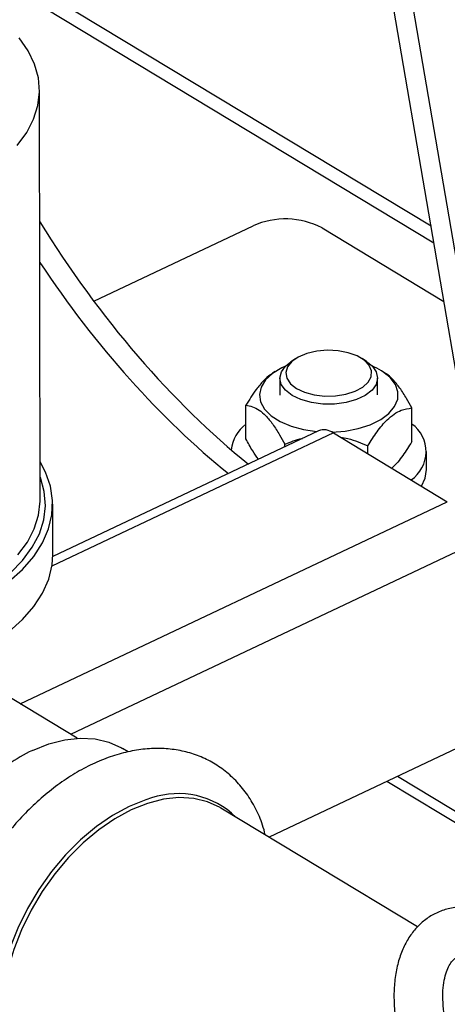
# Model space of a CAD drawing. Extents: x 19.1 to 29.8, y 0.6 to 8.7.
# Drawn here: x 23.4 to 23.4, y 4.4 to 4.5 of the extents above; entities that cross this region are included whole.
import ezdxf

# ---------------------------------------------------------------- set-up
doc = ezdxf.new("R2010")
doc.units = 0
doc.header["$MEASUREMENT"] = 0
doc.layers.get('0').update_dxf_attribs({"linetype": 'CONTINUOUS'})
doc.layers.add('D7', color=7, linetype='CONTINUOUS')

# ---------------------------------------------------------------- blocks, each defined once
blk = doc.blocks.new('A$C24733576')
for p, q in [((1.58447323012782, 0.9144336890168994), (1.540592233093747, 1.171431609319079)), ((1.586813404751382, 0.9130190743681723), (1.542876010681134, 1.170347295301346)), ((1.57134376210567, 0.9913290698065875), (1.524042995708001, 1.019921960426135)), ((1.571651790256745, 0.989525040737723), (1.524838131831238, 1.017823478940777)), ((1.5296937774852, 0.9621245827825788), (1.52962088635617, 1.005825919327815)), ((1.535393124634091, 0.9833350110728958), (1.552379068141988, 0.9913824761942287)), ((1.559730645303794, 0.9911475435596664), (1.572714908801224, 0.9832986722996058)), ((1.556894659076477, 0.9771930095911436), (1.556411475802499, 0.9768759230777224)), ((1.564473322619079, 0.976889369740066), (1.563989084275065, 0.9772048426540074)), ((1.554720255078976, 0.9758136427886104), (1.554445388127803, 0.9756332627798319)), ((1.555237026729202, 0.9751093913310971), (1.555240029977078, 0.9733088163108619)), ((1.565656661320794, 0.9733261906082937), (1.565653658072918, 0.9751267656285272)), ((1.566496044672725, 0.9756190721411997), (1.56616807755853, 0.9758327370491386)), ((1.551607335987562, 0.968650279676698), (1.551601355913348, 0.9722355888812153)), ((1.569305425475385, 0.968349978795958), (1.569299445401171, 0.9719352880004752)), ((1.5609392116639, 0.9692715606632607), (1.530937511267723, 0.9550575938378891)), ((1.559347822732569, 0.9694910621626693), (1.5310307996224, 0.9560752483332475)), ((1.5609392116639, 0.9692715606632607), (1.573076345216819, 0.9619347718849145)), ((1.555766218238695, 0.9677941980921254), (1.555765774615821, 0.9680601688974431)), ((1.564616255784969, 0.9670488203492233), (1.56461481935974, 0.9679100184570739)), ((1.570878267025037, 0.9653669372715665), (1.570875067083513, 0.9672854385150238)), ((1.527573696189378, 0.9403768889915476), (1.573076345216819, 0.9619347718849145)), ((1.53103373480144, 0.9563044811473311), (1.531024799982653, 0.9616612855766107)), ((1.532966698507266, 0.9371168672809098), (1.575456067968098, 0.9572471425643805)), ((1.533644148892613, 0.9367073545764928), (1.525530957938969, 0.9416117060105229)), ((1.575491003109562, 0.9363020372458966), (1.55407759597346, 0.9261569636456848)), ((1.539050368698092, 0.9352407882540952), (1.538447756161247, 0.9356050621478218)), ((1.566632824546446, 0.9321052799099228), (1.583161929933652, 0.9221135834033127)), ((1.567764225894948, 0.9326413062358139), (1.582929656637546, 0.9234739388664188)), ((1.569907185139769, 0.9165881184439097), (1.548959157032911, 0.9292510142481554))]:
    blk.add_line(p, q)
at = {"flags": 128}
for points in [[(1.527240725220558, 0.9999566985739783), (1.528253178397115, 1.001329832367501), (1.528992041628889, 1.002751744905629), (1.529449219775714, 1.004206857417035), (1.529619703898128, 1.005679227384547), (1.529501626136408, 1.007152723214688), (1.529096280175231, 1.008611200978788), (1.528408107069765, 1.010038681289263), (1.52744464658857, 1.01141952437311)], [(1.557009357169051, 0.9740186498688139), (1.557871872887524, 0.9736136331133363), (1.558896033821355, 0.973336324125917), (1.560017488172456, 0.9732041472501045), (1.561165770839544, 0.9732254076451241), (1.562268730999548, 0.9733987694421611), (1.563257065609207, 0.9737133396819289), (1.564068673970169, 0.9741493527593548), (1.564652559744218, 0.974679412369241), (1.564972035240793, 0.9752702129168771), (1.565007026639492, 0.9758846322310397), (1.564755335302053, 0.9764840640865415), (1.56423277592085, 0.977030843975351), (1.563472182823659, 0.9774906157061363), (1.562521346872032, 0.9778344901301281), (1.561440012585734, 0.9780408603525874), (1.560296124174862, 0.9780967593734591), (1.559161556355178, 0.9779986748516816), (1.558107598195456, 0.9777527697984851), (1.557200473763046, 0.9773744953327395), (1.556497181022216, 0.9768876198303253), (1.556041910442403, 0.9763227354696582), (1.555863268348496, 0.9757153360126196), (1.555972479480261, 0.9751035866009552), (1.556362681700634, 0.9745259257000551), (1.557009357169051, 0.9740186498688139)], [(1.555827738530283, 0.9764015547205673), (1.555444938689057, 0.9762254491001485), (1.554450994098403, 0.9756257691863475), (1.553702581784883, 0.9749315886024803), (1.553230341836553, 0.9741713271832193), (1.553053607812373, 0.9733761101203893), (1.553179615224082, 0.9725784936939821), (1.553603205313415, 0.9718111324142065), (1.554307036252354, 0.9711054421420222), (1.555262293119561, 0.9704903139200809), (1.556429867586658, 0.9699909311700701), (1.557761959017782, 0.9696277386804475), (1.559191039863784, 0.9694167828229574)], [(1.556541814544069, 0.9732686961205275), (1.555830071759338, 0.9738212450381099), (1.555386551728489, 0.9744491612015267), (1.555237030223566, 0.9751159524057407), (1.555390196890954, 0.975782867169654), (1.555837150240691, 0.976411146831321), (1.556411475802499, 0.9768759230777224)], [(1.564473322619079, 0.976889369740066), (1.565060613042782, 0.9764149119215162), (1.565504133073638, 0.9757869957580994), (1.565653654578554, 0.9751202045538836), (1.565500487911166, 0.974453289789972), (1.565053534561436, 0.973825010128305), (1.564338769833441, 0.9732718788991157), (1.563397733255108, 0.9728260420788928), (1.562285114451839, 0.9725134100830797), (1.56106557478428, 0.9723521519468985), (1.559809989465066, 0.9723516394070781), (1.55859132854907, 0.9725119022505666), (1.557480416179096, 0.9728236265834358), (1.556541814544069, 0.9732686961205275)], [(1.560773015838222, 0.9693648838211573), (1.562179879173918, 0.9694727167024055), (1.563591822943032, 0.9697396227609651), (1.564875072382385, 0.9701530076757106), (1.565977091109154, 0.9706959474196584), (1.566852762347175, 0.9713462139759024), (1.56746623601309, 0.9720771853552232), (1.567792396422924, 0.9728589355034671), (1.567817890531188, 0.9736594594777159), (1.567541674606083, 0.9744459837324015), (1.566975056960047, 0.9751863078721286)], [(1.526350646872572, 0.9534094151446961), (1.527811054383847, 0.95471974857794), (1.5290122282384, 0.9561031748236797), (1.52994143569456, 0.9575450292195526), (1.530588826922127, 0.9590300277502699), (1.530947539413035, 0.9605424290619844), (1.531013770725643, 0.9620662013245518), (1.530786818791569, 0.9635851921729159), (1.530269089357766, 0.9650832999262029), (1.52968699022275, 0.966193835713252)], [(1.526513983969558, 0.9543312807341753), (1.527815606188931, 0.9556679819990954), (1.528849239713644, 0.9570698415179031), (1.529603559838492, 0.9585215002243466), (1.530070302074343, 0.9600070534418634), (1.530244352695583, 0.9615102251385288), (1.530123804767186, 0.9630145462506761), (1.529709979037484, 0.9645035351214002), (1.529689721219583, 0.964556486786865)], [(1.570338113410145, 0.9635900085438944), (1.570731595484439, 0.964429857758681), (1.570878267025037, 0.9653669372715665)], [(1.527313616349581, 0.95625536202874), (1.528326069526138, 0.957628495822263), (1.529064932757919, 0.9590504083603903), (1.529522110904736, 0.9605055208717985), (1.52969259502715, 0.9619778908393108), (1.5296937774852, 0.9621245827825788)], [(1.526359581691359, 0.9480526107154166), (1.527819989202634, 0.9493629441486604), (1.529021163057187, 0.9507463703943984), (1.529950370513347, 0.9521882247902713), (1.530597761740914, 0.9536732233209904), (1.530956474231822, 0.9551856246327048), (1.53103373480144, 0.9563044811473311)], [(1.52886751467981, 0.9354028968094354), (1.530602571207936, 0.9361017847787707), (1.532310675291278, 0.9365435787131524), (1.533964889108091, 0.9367213112583208), (1.535539124718291, 0.9366321794658656), (1.537008555485897, 0.9362775889973989), (1.538350007609928, 0.9356631319564315), (1.538447756161247, 0.9356050621478218)], [(1.54156693886295, 0.9303258168372679), (1.540934704722687, 0.9301328727488958), (1.539171946636081, 0.929422826476852), (1.537409605535515, 0.9284627793128237), (1.535675474592921, 0.9272678717740952), (1.533996902089171, 0.9258569482663521), (1.532400360115389, 0.9242522598961571), (1.53091102709223, 0.9224791135577028), (1.529552390691158, 0.920565472827974), (1.528345877419817, 0.918541516964428), (1.527310514713236, 0.9164391649600923), (1.52646263085979, 0.9142915721619538), (1.525815597494358, 0.9121326073913494), (1.525379618719626, 0.9099963188124178), (1.525268147034957, 0.9091745131348148)], [(1.548959157032911, 0.9292510142481554), (1.548861408481592, 0.9293090840567686), (1.547519956357561, 0.929923541097736), (1.546050525589948, 0.930278131566201), (1.544476289979748, 0.9303672633586562), (1.542822076162942, 0.9301895308134895), (1.541113972079593, 0.9297477368791078), (1.539378915551474, 0.9290488489097726), (1.5376442694565, 0.9281038887862572), (1.53593739019982, 0.9269277590941982), (1.534285196286952, 0.9255390081014276), (1.532713743802873, 0.9239595372407017), (1.531247815492002, 0.9222142557110207), (1.529910529919498, 0.9203306876446931), (1.528722976877702, 0.9183385380353091), (1.527703884787485, 0.9162692242722645), (1.526869325339888, 0.9141553806697509), (1.526232460035942, 0.9120303438041262), (1.52580333262194, 0.9099276267761969), (1.525588710693548, 0.9078803906895985)]]:
    blk.add_lwpolyline(points, dxfattribs=at)
for centre, radius, start, end in [((1.555809291093219, 0.9835807020830316), 0.008522564683079614, 62.60551420430383, 113.7337559200662), ((1.562613706712028, 0.9705020921344776), 0.006400254140476436, 47.04420376315557, 67.54203279731146), ((1.554023910018671, 0.9670065020327243), 0.004001296828615555, 127.1994212311619, 173.3618021005432), ((1.567175909106219, 0.9672726305676314), 0.003636947623095472, 304.2179372326688, 54.22075085531364), ((1.559944605719508, 0.9679392004186607), 0.001662655949382369, 53.25868767547336, 111.0347155512398), ((1.53789533913519, 0.9168620301158743), 0.02062196285869713, 115.9621413623997, 132.5925493378566), ((1.544398210143335, 0.9219845474666819), 0.008808681613942384, 45.70755705927593, 108.7487180588963)]:
    blk.add_arc(centre, radius, start, end)
for centre, ratio, start_param, end_param in [((1.551605171675519, 1.0019887060429), 0.4571644266702077, 1.502328927995205, 2.184402551461762), ((1.549480603784019, 1.000982145177041), 0.4571644266701967, 1.577713899840449, 2.184402551461731)]:
    blk.add_ellipse(centre, major_axis=(-0.02891558469307785, 0.04381265623279709), ratio=ratio, start_param=start_param, end_param=end_param)
for points, knots in [([(1.554460753845511, 0.9756077457307395), (1.554386099521217, 0.9755702026060895), (1.554066472813474, 0.9754094646254803), (1.553473259616958, 0.9748267124546182), (1.552575154035402, 0.9737847834019018), (1.551970101431507, 0.9728222182074795), (1.551601355913348, 0.9722355888812135)], [0, 0, 0, 0, 0.07713587607587964, 0.3302512795202242, 0.5918258389786316, 1, 1, 1, 1]), ([(1.569299445401171, 0.9719352880004752), (1.569114956995492, 0.9722761517553895), (1.568703437920767, 0.9730364810374077), (1.568025625842935, 0.9740923296203281), (1.567289006502662, 0.9749840742446665), (1.566773708671668, 0.975464214821633), (1.566525218901354, 0.9755925879292917), (1.56650775194413, 0.9756016115908182)], [0, 0, 0, 0, 0.2117215457831194, 0.4722652044190935, 0.732188340542156, 0.9811748596583222, 1, 1, 1, 1]), ([(1.551601355913348, 0.9722355888812153), (1.551841752865208, 0.9721950028013282), (1.552296372412989, 0.9721182496430973), (1.553018142908847, 0.9717455600389844), (1.553745406877049, 0.9711319404215324), (1.55448890824961, 0.9702218905966333), (1.555165892206603, 0.9691683603401291), (1.555581223088673, 0.9684010997531978), (1.555765774615821, 0.9680601688974431)], [0, 0, 0, 0, 0.1829237517722569, 0.3459308142841712, 0.5138767116985172, 0.6836857240619855, 0.8594463229059771, 1, 1, 1, 1]), ([(1.56461481935974, 0.9679100184570739), (1.564935190525738, 0.9684203483049281), (1.565586886764216, 0.9694584568412985), (1.566545637912313, 0.9705960437402563), (1.567422711572419, 0.9713202054092012), (1.568323934108548, 0.9718032546182283), (1.568930051161317, 0.9718852912744111), (1.569299445401171, 0.9719352880004752)], [0, 0, 0, 0, 0.2161894071950881, 0.4397706111563254, 0.5934256120415693, 0.7522157868717984, 1, 1, 1, 1]), ([(1.552946165979002, 0.9664581361777742), (1.552741658252408, 0.9667479328823081), (1.55227801867003, 0.9674049311547215), (1.551847792705935, 0.968203790708591), (1.551607335987562, 0.968650279676698)], [0, 0, 0, 0, 0.4410920343345304, 0.9999999999999999, 0.9999999999999999, 0.9999999999999999, 0.9999999999999999]), ([(1.555765774615828, 0.9680601688974431), (1.55636144325095, 0.968317115473754), (1.55696320140806, 0.9685766888155758), (1.557622411268625, 0.9686757683016687), (1.557629082176021, 0.9686767709415207)], [0, 0, 0, 0, 0.9898804496199564, 1, 1, 1, 1]), ([(1.561703058631934, 0.9688098219966292), (1.561966801210204, 0.9687658681388029), (1.562983377791404, 0.968596451191365), (1.563920687258658, 0.9682020761104724), (1.56461481935974, 0.9679100184570739)], [0, 0, 0, 0, 0.2594419182415053, 0.9999999999999999, 0.9999999999999999, 0.9999999999999999, 0.9999999999999999]), ([(1.569305425475385, 0.968349978795958), (1.568985046646119, 0.9678454459313741), (1.568333334819094, 0.9668191295679343), (1.567587462998304, 0.9658708584633402), (1.567187419076724, 0.9655452856325262), (1.567151665491302, 0.9655161878375331)], [0, 0, 0, 0, 0.4682321164647593, 0.9524736974504384, 1, 1, 1, 1]), ([(1.553681840712152, 0.9263961941647789), (1.553590979699919, 0.9267482111458278), (1.553334879533224, 0.9277404035649273), (1.552669197177025, 0.9292247475260176), (1.55171623850611, 0.9308185839735934), (1.550567056351788, 0.9321992209416035), (1.549259710794296, 0.9333571131331304), (1.547815585031906, 0.9342815842499412), (1.546259000202227, 0.9349689381270796), (1.544609673044164, 0.9354181854810264), (1.542883937073867, 0.9356295874939544), (1.541094443065425, 0.9356026427604256), (1.539254280051281, 0.9353356636247536), (1.53737990127572, 0.9348276230448853), (1.535492203442949, 0.9340808347444636), (1.533615499420321, 0.9331028928515668), (1.531775341446199, 0.9319069912359765), (1.529996062876918, 0.9305106804022056), (1.528299478087291, 0.928933853523068), (1.526703923436813, 0.9271973958777355), (1.525228028378848, 0.9253219337358907), (1.523879936840487, 0.923330484455942), (1.522700745932909, 0.9212392954713309), (1.521960430815845, 0.9197906662154853), (1.521667780184295, 0.9190378228580336), (1.521660524393432, 0.9190191573457689)], [0, 0, 0, 0, 0.02618034530467047, 0.07379172465837783, 0.1204910469308466, 0.166128291907045, 0.2107667082956419, 0.25466342092324, 0.2981970109078704, 0.3416775854566802, 0.3854955044209861, 0.4299862101386937, 0.4753492084242555, 0.5216126409693108, 0.5686428758112464, 0.6162078542153936, 0.6640643917612108, 0.7120082487054861, 0.7599164532318307, 0.8077556604054382, 0.8555304465674983, 0.9032676224341697, 0.9510060050459064, 0.9987852745133475, 1, 1, 1, 1]), ([(1.579948123234253, 0.9171690756988369), (1.579681721095049, 0.9173225525980957), (1.578920825579182, 0.9177609120076156), (1.577635452593697, 0.9182966149957181), (1.576162046003986, 0.9186591416602887), (1.574721853311125, 0.918756242366161), (1.573356317922801, 0.9185966983227107), (1.572054516524055, 0.9181673414106157), (1.570895646525535, 0.917503941692015), (1.569893325634389, 0.91663539311892), (1.569051067792117, 0.9155816388449391), (1.568370420809345, 0.9143522213605166), (1.567856673192708, 0.9129514328151096), (1.567520016752695, 0.9113894881715758), (1.567370509980378, 0.9096891330903603), (1.567412527754598, 0.9078853671771121), (1.567642716654831, 0.9060166872607702), (1.568052475032871, 0.9041188090712211), (1.568631268099587, 0.9022222651922736), (1.569367605128704, 0.9003555525168601), (1.570249220085444, 0.8985462616036219), (1.571262963059169, 0.896821456862499), (1.572395219437198, 0.8952076572042102), (1.573632042084554, 0.8937287841029313), (1.574961100587551, 0.8924132118975088), (1.576190397756896, 0.8914120651016191), (1.576983364631566, 0.8909064707618164), (1.57729045538138, 0.8907106702184766)], [0, 0, 0, 0, 0.02353595501867307, 0.067223193811832, 0.110522224203827, 0.1479936227960707, 0.1882268570118509, 0.2269086975288149, 0.2645424059820289, 0.3018329079280243, 0.3394509069703152, 0.3780994452906215, 0.4181880266760803, 0.4596963618530091, 0.5022022256493265, 0.5451505740480241, 0.5880648481135956, 0.6308111501143546, 0.6733886149448024, 0.7158517683048262, 0.7582766252019767, 0.8007435158230903, 0.8433165527286793, 0.8860873374111911, 0.9291452679515263, 0.9725602247865782, 0.9999999999999999, 0.9999999999999999, 0.9999999999999999, 0.9999999999999999]), ([(1.579984819811415, 0.8951679146500098), (1.579821361591002, 0.8952713411918438), (1.579345437972435, 0.8955724770657216), (1.578519314473219, 0.896228877415064), (1.577533254876677, 0.8971911535986585), (1.576568684903442, 0.8983327895388022), (1.575657450725771, 0.8996251748433615), (1.57482746942857, 0.9010378130865426), (1.57410361867084, 0.9025339045162575), (1.573506479657695, 0.9040729485989587), (1.573051447524612, 0.9056118885924107), (1.572747864388475, 0.9071065557894755), (1.572598139610164, 0.9085133597356858), (1.572596821455633, 0.9097904867500688), (1.572729385869714, 0.9109001588328027), (1.572971252302615, 0.9118118679090372), (1.573287416358269, 0.9125061911766217), (1.57363764187231, 0.912986288537077), (1.57399886038003, 0.9132892210013672), (1.574367802547606, 0.9134560052298468), (1.574855231167987, 0.9135287805508696), (1.575489055697872, 0.9134710469396587), (1.576254380881871, 0.9132403794775534), (1.576881764076312, 0.9129338007485437), (1.577212410339456, 0.9127365039214705), (1.577253758804211, 0.9127118312673055)], [0, 0, 0, 0, 0.02350442122767187, 0.06843528073843119, 0.11377938839702, 0.1595972808105516, 0.2058277630287171, 0.2523559710442596, 0.2990502308792643, 0.3457752851309936, 0.3923549610598463, 0.4386484619496879, 0.4845238644566708, 0.5298704057777014, 0.5746419925893012, 0.61895244998131, 0.6632180748615576, 0.7082066367416437, 0.7560360010642442, 0.8118899999980153, 0.8603478266089556, 0.9045446979273192, 0.9517836222901279, 0.9939703743340449, 1, 1, 1, 1])]:
    blk.add_open_spline(points, degree=3, knots=knots)

msp = doc.modelspace()

# ---------------------------------------------------------------- block references
at = {"layer": 'D7', "color": 7, "linetype": 'CONTINUOUS', "xscale": 1.25, "yscale": 1.25, "zscale": 1.25}
msp.add_blockref('A$C24733576', (21.4632419309677, 3.25226871724444), dxfattribs=at)

doc.saveas('drawing.dxf')
